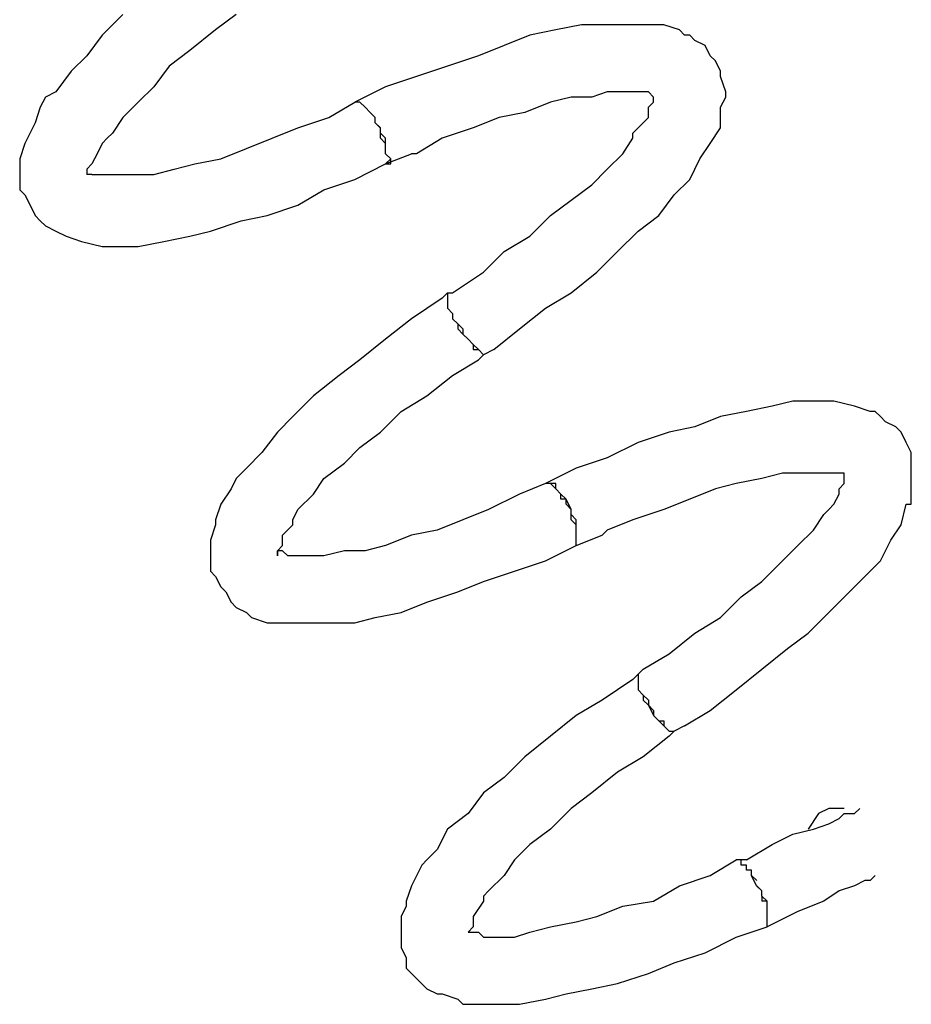
# Model space of a CAD drawing. Units: inches. Extents: x 242 to 339, y 148 to 289.
# Drawn here: x 267 to 271, y 180 to 185 of the extents above; entities that cross this region are included whole.
import ezdxf

# ---------------------------------------------------------------- set-up
doc = ezdxf.new("R2010")
doc.units = ezdxf.units.IN
doc.header["$MEASUREMENT"] = 0
doc.layers.add('Ebene 1', color=7, linetype='Continuous')

msp = doc.modelspace()

# ---------------------------------------------------------------- linework, layer by layer
at = {"layer": 'Ebene 1', "color": 179, "lineweight": 25, "true_color": 0x1a171b}
for points in [[(267.4281, 184.5779), (267.328, 184.478)], [(267.9781, 184.5779), (267.8782, 184.5028)], [(269.6531, 184.5276), (269.5283, 184.5028)], [(269.753, 184.5276), (269.6531, 184.5276)], [(269.8032, 184.5276), (269.753, 184.5276)], [(269.8531, 184.5276), (269.8032, 184.5276)], [(269.953, 184.5276), (269.8531, 184.5276)], [(270.0531, 184.5276), (269.953, 184.5276)], [(270.1282, 184.5028), (270.0531, 184.5276)], [(270.0531, 184.5276), (270.0531, 184.5276)], [(270.0531, 184.5276), (270.0531, 184.5276)], [(267.328, 184.478), (267.2531, 184.3781)], [(267.8782, 184.5028), (267.7532, 184.4029)], [(269.4032, 184.478), (269.2781, 184.4277)], [(269.5283, 184.5028), (269.4032, 184.478)], [(270.1532, 184.478), (270.1282, 184.5028)], [(270.1782, 184.478), (270.1532, 184.478)], [(270.2031, 184.4525), (270.1782, 184.478)], [(269.2781, 184.4277), (269.1531, 184.3781)], [(270.2531, 184.4277), (270.2031, 184.4525)], [(270.2782, 184.3781), (270.2531, 184.4277)], [(267.2531, 184.3781), (267.1782, 184.303)], [(267.7532, 184.4029), (267.6531, 184.3278)], [(269.1531, 184.3781), (269.003, 184.3278)], [(270.3032, 184.3526), (270.2782, 184.3781)], [(267.6531, 184.3278), (267.5782, 184.2279)], [(269.003, 184.3278), (268.8532, 184.2775)], [(270.3282, 184.303), (270.3032, 184.3526)], [(267.1782, 184.303), (267.1032, 184.2031)], [(268.8532, 184.2775), (268.7032, 184.2279)], [(270.3282, 184.2775), (270.3282, 184.303)], [(270.3532, 184.2031), (270.3282, 184.2775)], [(267.1032, 184.2031), (267.0531, 184.1776)], [(267.5782, 184.2279), (267.5031, 184.1528)], [(268.7032, 184.2279), (268.5531, 184.1528)], [(269.778, 184.2031), (269.7033, 184.1776)], [(269.8032, 184.2031), (269.778, 184.2031)], [(269.8281, 184.2031), (269.8032, 184.2031)], [(269.8531, 184.2031), (269.8281, 184.2031)], [(269.9031, 184.2031), (269.8531, 184.2031)], [(269.8531, 184.2031), (269.8531, 184.2031)], [(269.9281, 184.2031), (269.9031, 184.2031)], [(269.953, 184.2031), (269.9281, 184.2031)], [(269.9782, 184.2031), (269.953, 184.2031)], [(270.0032, 184.1776), (269.9782, 184.2031)], [(269.9782, 184.2031), (269.9782, 184.2031)], [(269.9782, 184.2031), (269.9782, 184.2031)], [(270.3532, 184.1776), (270.3532, 184.2031)], [(267.0531, 184.1776), (267.0281, 184.128)], [(267.5031, 184.1528), (267.4281, 184.0777)], [(268.4281, 184.0777), (268.5531, 184.1528)], [(268.7032, 183.853), (268.7032, 183.853), (268.7281, 183.8778), (268.7032, 183.9026), (268.7032, 183.9274), (268.7032, 183.9529), (268.6782, 183.9777), (268.6782, 184.0274), (268.6532, 184.0528), (268.6532, 184.0777), (268.6282, 184.1025), (268.6032, 184.128), (268.5783, 184.1528), (268.5531, 184.1528)], [(268.6532, 184.0528), (268.6532, 184.0777), (268.6282, 184.1025), (268.6032, 184.128), (268.5783, 184.1528), (268.5531, 184.1528)], [(269.5031, 184.1528), (269.3782, 184.1025)], [(269.6032, 184.1776), (269.5031, 184.1528)], [(269.7033, 184.1776), (269.6032, 184.1776)], [(269.9782, 184.128), (270.0032, 184.1528)], [(270.0032, 184.1528), (270.0032, 184.1776)], [(270.0032, 184.1776), (270.0032, 184.1776)], [(270.0032, 184.1776), (270.0032, 184.1776)], [(270.0032, 184.1776), (270.0032, 184.1776)], [(270.0032, 184.1776), (270.0032, 184.1776)], [(270.0032, 184.1776), (270.0032, 184.1776)], [(270.0032, 184.1776), (270.0032, 184.1776)], [(270.0032, 184.1776), (270.0032, 184.1776)], [(270.0032, 184.1776), (270.0032, 184.1776)], [(270.0032, 184.1776), (270.0032, 184.1776)], [(270.0032, 184.1776), (270.0032, 184.1776)], [(270.0032, 184.1776), (270.0032, 184.1776)], [(270.0032, 184.1776), (270.0032, 184.1776)], [(270.0032, 184.1776), (270.0032, 184.1776)], [(270.0032, 184.1776), (270.0032, 184.1776)], [(270.0032, 184.1776), (270.0032, 184.1776)], [(270.0032, 184.1528), (270.0032, 184.1528)], [(270.0032, 184.1528), (270.0032, 184.1528)], [(270.3282, 184.128), (270.3532, 184.1776)], [(267.0281, 184.128), (267.0032, 184.0528)], [(269.3782, 184.1025), (269.2532, 184.0777)], [(269.9782, 184.1025), (269.9782, 184.128)], [(269.9782, 184.0777), (269.9782, 184.1025)], [(270.3282, 184.0528), (270.3282, 184.128)], [(267.0032, 184.0528), (266.9532, 183.9529)], [(267.4281, 184.0777), (267.3782, 184.0025)], [(268.278, 184.028), (268.4281, 184.0777)], [(268.7032, 183.853), (268.7032, 183.853), (268.7281, 183.853), (268.7281, 183.8778), (268.7032, 183.9026), (268.7032, 183.9274), (268.7032, 183.9529), (268.7032, 183.9777), (268.6782, 184.0025), (268.6782, 184.028), (268.6532, 184.0528)], [(269.2532, 184.0777), (269.1281, 184.028)], [(269.9281, 184.028), (269.953, 184.0528)], [(269.953, 184.0528), (269.9782, 184.0777)], [(269.953, 184.0528), (269.953, 184.0528)], [(270.3282, 184.028), (270.3282, 184.0528)], [(267.3782, 184.0025), (267.353, 183.9777)], [(268.1531, 183.9777), (268.278, 184.028)], [(269.1281, 184.028), (268.9781, 183.9777)], [(269.9031, 184.0025), (269.9281, 184.028)], [(269.9031, 183.9777), (269.9031, 184.0025)], [(270.2782, 183.9529), (270.3282, 184.028)], [(270.3282, 184.028), (270.3282, 184.028)], [(266.9532, 183.9529), (266.9281, 183.8778)], [(266.9532, 183.9529), (266.9532, 183.9529)], [(267.3282, 183.9529), (267.3032, 183.9026)], [(267.353, 183.9777), (267.3282, 183.9529)], [(268.0283, 183.9274), (268.1531, 183.9777)], [(268.9781, 183.9777), (268.8532, 183.9026)], [(269.8531, 183.9026), (269.9031, 183.9777)], [(270.2281, 183.8778), (270.2782, 183.9529)], [(267.3032, 183.9026), (267.2783, 183.853)], [(267.9032, 183.8778), (268.0283, 183.9274)], [(268.7032, 183.853), (268.8282, 183.9026)], [(268.8532, 183.9026), (268.8282, 183.9026)], [(269.778, 183.8275), (269.8531, 183.9026)], [(266.9281, 183.8778), (266.9281, 183.8275)], [(267.2783, 183.853), (267.2531, 183.8275)], [(267.2783, 183.853), (267.2783, 183.853)], [(267.6781, 183.8275), (267.7781, 183.853)], [(267.7781, 183.853), (267.9032, 183.8778)], [(268.5531, 183.7779), (268.7032, 183.853)], [(270.2031, 183.8275), (270.2281, 183.8778)], [(266.9281, 183.8275), (266.9281, 183.7779)], [(267.2531, 183.8275), (267.2531, 183.8027)], [(267.2531, 183.8027), (267.2531, 183.8027)], [(267.2531, 183.8027), (267.2531, 183.8027)], [(267.2783, 183.8027), (267.2531, 183.8027)], [(267.2531, 183.8027), (267.2531, 183.8027)], [(267.2531, 183.8027), (267.2531, 183.8027)], [(267.2783, 183.8027), (267.3032, 183.8027)], [(267.3032, 183.8027), (267.3032, 183.8027)], [(267.3032, 183.8027), (267.353, 183.8027)], [(267.353, 183.8027), (267.4031, 183.8027)], [(267.4031, 183.8027), (267.4531, 183.8027)], [(267.4531, 183.8027), (267.4781, 183.8027)], [(267.4781, 183.8027), (267.5782, 183.8027)], [(267.5782, 183.8027), (267.6781, 183.8275)], [(269.7033, 183.7524), (269.778, 183.8275)], [(270.1782, 183.7779), (270.2031, 183.8275)], [(266.9281, 183.7779), (266.9281, 183.7276)], [(268.4031, 183.7276), (268.5531, 183.7779)], [(269.6032, 183.678), (269.7033, 183.7524)], [(270.1031, 183.7028), (270.1782, 183.7779)], [(266.9281, 183.7276), (266.9532, 183.7028)], [(268.278, 183.6525), (268.4031, 183.7276)], [(266.9532, 183.7028), (266.9782, 183.6525)], [(269.5031, 183.6029), (269.6032, 183.678)], [(270.0281, 183.6029), (270.1031, 183.7028)], [(266.9782, 183.6525), (267.0032, 183.6029)], [(268.1282, 183.6029), (268.278, 183.6525)], [(267.0032, 183.6029), (267.0281, 183.5774)], [(267.0281, 183.5774), (267.0531, 183.5526)], [(267.8532, 183.5278), (268.0031, 183.5774)], [(268.0031, 183.5774), (268.1282, 183.6029)], [(269.4032, 183.503), (269.5031, 183.6029)], [(269.9281, 183.5278), (270.0281, 183.6029)], [(267.0531, 183.5526), (267.1032, 183.5278)], [(267.1032, 183.5278), (267.1532, 183.503)], [(267.7532, 183.503), (267.8532, 183.5278)], [(269.8281, 183.4279), (269.9281, 183.5278)], [(267.1532, 183.503), (267.2281, 183.4775)], [(267.2281, 183.4775), (267.2281, 183.4775)], [(267.2281, 183.4775), (267.3282, 183.4527)], [(267.5031, 183.4527), (267.6281, 183.4775)], [(267.6281, 183.4775), (267.7532, 183.503)], [(269.2781, 183.4279), (269.4032, 183.503)], [(267.3282, 183.4527), (267.4031, 183.4527)], [(267.4031, 183.4527), (267.4531, 183.4527)], [(267.4531, 183.4527), (267.5031, 183.4527)], [(269.1781, 183.328), (269.2781, 183.4279)], [(269.7281, 183.328), (269.8281, 183.4279)], [(269.028, 183.2274), (269.1781, 183.328)], [(269.6032, 183.2274), (269.7281, 183.328)], [(269.003, 183.2274), (268.9781, 183.2026)], [(269.003, 183.2274), (269.003, 183.2026), (269.003, 183.1778), (269.003, 183.153), (269.028, 183.1275), (269.028, 183.1027)], [(269.003, 183.2274), (269.028, 183.2274)], [(269.003, 183.2274), (269.003, 183.2026), (269.003, 183.1778), (269.003, 183.153), (269.028, 183.1275), (269.028, 183.1027), (269.0532, 183.0779), (269.0532, 183.0531), (269.0781, 183.0276), (269.1031, 183.0028), (269.1281, 182.978), (269.1281, 182.9525), (269.1531, 182.9525), (269.1781, 182.9277)], [(269.4781, 183.153), (269.6032, 183.2274)], [(268.9781, 183.2026), (268.8282, 183.1027)], [(269.3532, 183.0531), (269.4781, 183.153)], [(268.8282, 183.1027), (268.7032, 183.0028)], [(269.028, 183.1027), (269.0532, 183.0779), (269.0781, 183.0531), (269.0781, 183.0276), (269.1031, 183.0028), (269.1281, 182.978), (269.1531, 182.9525), (269.1781, 182.9277)], [(269.2282, 182.9525), (269.3532, 183.0531)], [(268.7032, 183.0028), (268.5783, 182.9029)], [(269.2282, 182.9525), (269.1781, 182.9277)], [(268.5783, 182.9029), (268.4782, 182.8278)], [(269.028, 182.8278), (269.1531, 182.9029)], [(269.1531, 182.9029), (269.1781, 182.9277)], [(269.1781, 182.9277), (269.1781, 182.9277)], [(268.4782, 182.8278), (268.3531, 182.7279)], [(268.9031, 182.7279), (269.028, 182.8278)], [(268.3531, 182.7279), (268.253, 182.628)], [(268.7783, 182.6528), (268.9031, 182.7279)], [(270.6781, 182.7031), (270.5781, 182.6776)], [(270.7282, 182.7031), (270.6781, 182.7031)], [(270.7781, 182.7031), (270.7282, 182.7031)], [(270.878, 182.7031), (270.7781, 182.7031)], [(270.9783, 182.6776), (270.878, 182.7031)], [(270.5781, 182.6776), (270.4533, 182.6528)], [(271.0532, 182.6528), (270.9783, 182.6776)], [(270.9783, 182.6776), (270.9783, 182.6776)], [(270.9783, 182.6776), (270.9783, 182.6776)], [(268.253, 182.628), (268.1781, 182.5529)], [(268.6782, 182.5529), (268.7783, 182.6528)], [(270.3282, 182.628), (270.2031, 182.5777)], [(270.4533, 182.6528), (270.3282, 182.628)], [(271.0782, 182.6528), (271.0532, 182.6528)], [(271.1032, 182.628), (271.0782, 182.6528)], [(271.1282, 182.6025), (271.1032, 182.628)], [(270.2031, 182.5777), (270.0781, 182.5529)], [(271.1781, 182.5777), (271.1282, 182.6025)], [(271.2033, 182.5529), (271.1781, 182.5777)], [(268.1781, 182.5529), (268.1032, 182.4529)], [(268.5783, 182.4778), (268.6782, 182.5529)], [(270.0781, 182.5529), (269.9281, 182.5026)], [(271.2282, 182.5026), (271.2033, 182.5529)], [(268.503, 182.4026), (268.5783, 182.4778)], [(269.9281, 182.5026), (269.778, 182.4275)], [(271.2532, 182.4529), (271.2282, 182.5026)], [(268.1032, 182.4529), (268.0283, 182.3778)], [(269.778, 182.4275), (269.6282, 182.3778)], [(271.2532, 182.4275), (271.2532, 182.4529)], [(271.2532, 182.3778), (271.2532, 182.4275)], [(268.0283, 182.3778), (267.9781, 182.3275)], [(268.4031, 182.3275), (268.503, 182.4026)], [(269.6282, 182.3778), (269.4781, 182.3027)], [(271.2532, 182.3275), (271.2532, 182.3778)], [(267.9781, 182.3275), (267.9532, 182.2779)], [(268.3531, 182.2524), (268.4031, 182.3275)], [(270.528, 182.3275), (270.4031, 182.3027)], [(270.6281, 182.353), (270.528, 182.3275)], [(270.703, 182.353), (270.6281, 182.353)], [(270.7282, 182.353), (270.703, 182.353)], [(270.7532, 182.353), (270.7282, 182.353)], [(270.7781, 182.353), (270.7532, 182.353)], [(270.8281, 182.353), (270.7781, 182.353)], [(270.7781, 182.353), (270.7781, 182.353)], [(270.8531, 182.353), (270.8281, 182.353)], [(270.878, 182.353), (270.8531, 182.353)], [(270.903, 182.353), (270.878, 182.353)], [(270.9282, 182.353), (270.903, 182.353)], [(270.903, 182.353), (270.903, 182.353)], [(270.903, 182.353), (270.903, 182.353)], [(270.9282, 182.3275), (270.9282, 182.353)], [(270.9282, 182.353), (270.9282, 182.353)], [(270.9282, 182.353), (270.9282, 182.353)], [(270.9282, 182.3275), (270.9282, 182.353)], [(270.9282, 182.353), (270.9282, 182.353)], [(270.9282, 182.353), (270.9282, 182.353)], [(270.9282, 182.353), (270.9282, 182.353)], [(270.9282, 182.3275), (270.9282, 182.353)], [(270.9282, 182.3027), (270.9282, 182.3275)], [(270.9282, 182.3275), (270.9282, 182.3275)], [(270.9282, 182.3275), (270.9282, 182.3275)], [(270.9282, 182.3275), (270.9282, 182.3275)], [(270.9282, 182.3275), (270.9282, 182.3275)], [(270.9282, 182.3275), (270.9282, 182.3275)], [(270.9282, 182.3275), (270.9282, 182.3275)], [(270.9282, 182.3275), (270.9282, 182.3275)], [(271.2532, 182.2779), (271.2532, 182.3275)], [(267.9532, 182.2779), (267.9032, 182.2028)], [(269.4781, 182.3027), (269.3532, 182.2524)], [(269.6282, 182.003), (269.6282, 182.003), (269.6282, 182.0278), (269.6282, 182.0526), (269.6282, 182.0774), (269.6282, 182.1277), (269.6032, 182.1525), (269.6032, 182.1773), (269.5782, 182.2028), (269.5782, 182.2276), (269.5532, 182.2524), (269.5283, 182.2779), (269.5283, 182.3027), (269.5031, 182.3027), (269.4781, 182.3027)], [(269.5782, 182.2276), (269.5532, 182.2276), (269.5532, 182.2524), (269.5283, 182.2779), (269.5031, 182.3027), (269.4781, 182.3027)], [(270.3032, 182.2779), (270.1782, 182.2276)], [(270.4031, 182.3027), (270.3032, 182.2779)], [(270.903, 182.2779), (270.9282, 182.3027)], [(270.903, 182.2524), (270.903, 182.2779)], [(270.9282, 182.3027), (270.9282, 182.3027)], [(270.9282, 182.3027), (270.9282, 182.3027)], [(271.2532, 182.2028), (271.2532, 182.2779)], [(268.278, 182.1773), (268.3531, 182.2524)], [(269.3532, 182.2524), (269.203, 182.1773)], [(269.6282, 182.003), (269.6282, 182.003), (269.6282, 182.0278), (269.6282, 182.0526), (269.6282, 182.0774), (269.6282, 182.1029), (269.6032, 182.1277), (269.6032, 182.1525), (269.6032, 182.178), (269.5782, 182.2276)], [(270.1782, 182.2276), (270.0531, 182.178)], [(270.878, 182.2028), (270.903, 182.2524)], [(270.903, 182.2524), (270.903, 182.2524)], [(267.9032, 182.2028), (267.8782, 182.1277)], [(268.253, 182.1277), (268.278, 182.1773)], [(269.203, 182.1773), (269.0781, 182.1277)], [(270.0531, 182.178), (269.9031, 182.1277)], [(270.8281, 182.1525), (270.8531, 182.178)], [(270.8531, 182.178), (270.878, 182.2028)], [(270.878, 182.2028), (270.878, 182.2028)], [(271.2033, 182.1029), (271.2282, 182.2028)], [(271.2282, 182.2028), (271.2282, 182.2028)], [(271.2282, 182.2028), (271.2532, 182.2028)], [(270.7781, 182.0774), (270.8281, 182.1525)], [(270.8281, 182.1525), (270.8281, 182.1525)], [(267.8782, 182.1029), (267.8532, 182.0278)], [(267.8782, 182.1277), (267.8782, 182.1029)], [(268.2031, 182.0526), (268.253, 182.1029)], [(268.253, 182.1029), (268.253, 182.1277)], [(269.0781, 182.1277), (268.9531, 182.0774)], [(269.9031, 182.1277), (269.778, 182.0774)], [(271.1531, 182.0278), (271.2033, 182.1029)], [(268.2031, 182.003), (268.2031, 182.0526)], [(268.8282, 182.0526), (268.7032, 182.003)], [(268.9531, 182.0774), (268.8282, 182.0526)], [(269.6282, 182.003), (269.753, 182.0526)], [(269.778, 182.0774), (269.753, 182.0526)], [(270.703, 182.003), (270.7781, 182.0774)], [(267.8532, 182.0278), (267.8532, 181.9775)], [(268.1781, 181.9775), (268.2031, 182.003)], [(268.2031, 182.003), (268.2031, 182.003)], [(268.7032, 182.003), (268.6032, 181.9775)], [(269.4781, 181.9279), (269.6282, 182.003)], [(270.6281, 181.9279), (270.703, 182.003)], [(271.1282, 181.9775), (271.1531, 182.0278)], [(267.8532, 181.9775), (267.8532, 181.9527)], [(267.8532, 181.9527), (267.8532, 181.8776)], [(268.1781, 181.9527), (268.1781, 181.9775)], [(268.1781, 181.9775), (268.1781, 181.9775)], [(268.2031, 181.9775), (268.1781, 181.9775)], [(268.1781, 181.9775), (268.1781, 181.9775)], [(268.1781, 181.9775), (268.1781, 181.9527)], [(268.1781, 181.9527), (268.1781, 181.9527)], [(268.2281, 181.9527), (268.2031, 181.9775)], [(268.278, 181.9527), (268.2281, 181.9527)], [(268.2281, 181.9527), (268.2281, 181.9527)], [(268.3282, 181.9527), (268.278, 181.9527)], [(268.3781, 181.9527), (268.3282, 181.9527)], [(268.4031, 181.9527), (268.3781, 181.9527)], [(268.503, 181.9775), (268.4031, 181.9527)], [(268.6032, 181.9775), (268.503, 181.9775)], [(271.1032, 181.9279), (271.1282, 181.9775)], [(269.3281, 181.8776), (269.4781, 181.9279)], [(270.528, 181.828), (270.6281, 181.9279)], [(271.0282, 181.8528), (271.1032, 181.9279)], [(267.8532, 181.8776), (267.8782, 181.8528)], [(267.8782, 181.8528), (267.9032, 181.8025)], [(269.1781, 181.828), (269.3281, 181.8776)], [(270.9531, 181.7777), (271.0282, 181.8528)], [(267.9032, 181.8025), (267.9282, 181.7777)], [(269.0532, 181.7777), (269.1781, 181.828)], [(270.4281, 181.7529), (270.528, 181.828)], [(267.9282, 181.7777), (267.9532, 181.7274)], [(268.9031, 181.7274), (269.0532, 181.7777)], [(270.3282, 181.653), (270.4281, 181.7529)], [(270.8531, 181.6778), (270.9531, 181.7777)], [(267.9532, 181.7274), (267.9781, 181.7026)], [(267.9781, 181.7026), (268.0283, 181.6778)], [(268.7783, 181.6778), (268.9031, 181.7274)], [(268.0283, 181.6778), (268.0532, 181.653)], [(268.0532, 181.653), (268.1282, 181.6275)], [(268.5531, 181.6275), (268.6532, 181.653)], [(268.6532, 181.653), (268.7783, 181.6778)], [(270.2031, 181.5779), (270.3282, 181.653)], [(270.7532, 181.5779), (270.8531, 181.6778)], [(268.1282, 181.6275), (268.1531, 181.6275)], [(268.1531, 181.6275), (268.2281, 181.6275)], [(268.2281, 181.6275), (268.3282, 181.6275)], [(268.3282, 181.6275), (268.3781, 181.6275)], [(268.3781, 181.6275), (268.4281, 181.6275)], [(268.4281, 181.6275), (268.5531, 181.6275)], [(270.0781, 181.478), (270.2031, 181.5779)], [(270.6531, 181.5028), (270.7532, 181.5779)], [(269.953, 181.4029), (270.0781, 181.478)], [(270.528, 181.4029), (270.6531, 181.5028)], [(269.9031, 181.3526), (269.9281, 181.3781)], [(269.9281, 181.3781), (269.953, 181.4029)], [(269.9281, 181.3781), (269.9281, 181.3781), (269.9281, 181.3526), (269.9281, 181.3278), (269.9281, 181.303), (269.953, 181.2775), (269.9782, 181.2527), (269.9782, 181.2279), (270.0032, 181.1776), (270.0281, 181.1528), (270.0531, 181.1528), (270.0531, 181.128), (270.0781, 181.1025), (270.1031, 181.1025)], [(269.9281, 181.3781), (269.9281, 181.3781), (269.9281, 181.3526), (269.9281, 181.3278), (269.9281, 181.303), (269.953, 181.2775), (269.953, 181.2527)], [(270.4031, 181.303), (270.528, 181.4029)], [(269.9031, 181.3526), (269.753, 181.2527)], [(270.2782, 181.2031), (270.4031, 181.303)], [(269.753, 181.2527), (269.6282, 181.1776)], [(269.953, 181.2527), (269.9782, 181.2279), (270.0032, 181.2031), (270.0032, 181.1776), (270.0281, 181.1528), (270.0531, 181.128), (270.0781, 181.1025), (270.1031, 181.1025)], [(269.6282, 181.1776), (269.5031, 181.0777)], [(270.1532, 181.128), (270.2782, 181.2031)], [(270.1532, 181.128), (270.1031, 181.1025)], [(269.5031, 181.0777), (269.3782, 180.9778)], [(270.0781, 181.0777), (269.953, 180.9778)], [(270.1031, 181.1025), (270.0781, 181.0777)], [(270.1031, 181.1025), (270.1031, 181.1025)], [(269.3782, 180.9778), (269.2781, 180.8778)], [(269.953, 180.9778), (269.8281, 180.9027)], [(269.8281, 180.9027), (269.7033, 180.8027)], [(269.2781, 180.8778), (269.1781, 180.8027)], [(269.1781, 180.8027), (269.1031, 180.7028)], [(269.7033, 180.8027), (269.6032, 180.7276)], [(269.1031, 180.7028), (269.003, 180.6277)], [(269.6032, 180.7276), (269.5031, 180.6277)], [(270.8031, 180.7028), (270.7532, 180.6277)], [(270.8531, 180.7276), (270.8031, 180.7028)], [(270.9282, 180.7276), (270.8531, 180.7276)], [(270.903, 180.678), (270.9282, 180.7028)], [(270.9282, 180.7276), (270.9282, 180.7276)], [(270.9282, 180.7028), (270.9531, 180.7028)], [(270.9531, 180.7028), (270.9783, 180.7028)], [(270.9783, 180.7028), (271.0031, 180.7276)], [(270.9783, 180.7028), (270.9783, 180.7028)], [(270.7781, 180.6277), (270.8531, 180.6525)], [(270.8531, 180.6525), (270.903, 180.678)], [(269.003, 180.6277), (268.9531, 180.5278)], [(269.5031, 180.6277), (269.4032, 180.5526)], [(270.5781, 180.5526), (270.6781, 180.6029)], [(270.6781, 180.6029), (270.7781, 180.6277)], [(270.7532, 180.6277), (270.7532, 180.6277)], [(269.4032, 180.5526), (269.3281, 180.4775)], [(270.4533, 180.4775), (270.5781, 180.5526)], [(268.9531, 180.5278), (268.9031, 180.4775)], [(268.9031, 180.4775), (268.8782, 180.4527)], [(269.3281, 180.4775), (269.2781, 180.4024)], [(270.2782, 180.4024), (270.4031, 180.4775)], [(270.5532, 180.153), (270.5532, 180.1778), (270.5532, 180.2026), (270.5532, 180.2274), (270.5532, 180.2529), (270.5532, 180.2777), (270.528, 180.3025), (270.528, 180.328), (270.503, 180.3528), (270.4781, 180.4024), (270.4781, 180.4279), (270.4531, 180.4279), (270.4531, 180.4527), (270.4281, 180.4527), (270.4281, 180.4775), (270.4031, 180.4775)], [(270.4533, 180.4775), (270.4031, 180.4775)], [(270.4281, 180.4527), (270.4281, 180.4775)], [(270.4281, 180.4775), (270.4281, 180.4775)], [(268.8782, 180.4527), (268.8282, 180.3528)], [(270.4533, 180.4527), (270.4281, 180.4527)], [(270.4533, 180.4279), (270.4533, 180.4527)], [(270.4782, 180.4279), (270.4533, 180.4279)], [(270.4533, 180.4279), (270.4533, 180.4279)], [(270.4782, 180.4279), (270.4782, 180.4279)], [(269.2781, 180.4024), (269.203, 180.328)], [(270.1282, 180.3528), (270.2782, 180.4024)], [(270.5032, 180.3776), (270.4782, 180.4024)], [(270.5032, 180.3776), (270.5032, 180.3776)], [(271.0282, 180.3776), (270.9783, 180.3528)], [(271.0532, 180.3776), (271.0282, 180.3776)], [(271.0782, 180.4024), (271.0532, 180.3776)], [(271.0782, 180.4024), (271.0782, 180.4024)], [(271.0782, 180.4024), (271.0782, 180.4024)], [(268.8282, 180.3528), (268.8032, 180.2777)], [(269.203, 180.328), (269.1781, 180.3025)], [(270.0032, 180.2777), (270.1282, 180.3528)], [(270.528, 180.328), (270.5032, 180.3528)], [(270.528, 180.328), (270.528, 180.328)], [(270.903, 180.328), (270.8281, 180.2777)], [(270.9783, 180.3528), (270.903, 180.328)], [(270.903, 180.328), (270.903, 180.328)], [(270.9783, 180.3528), (270.9783, 180.3528)], [(268.8032, 180.2777), (268.8032, 180.2529)], [(269.1781, 180.2777), (269.1281, 180.2026)], [(269.1781, 180.3025), (269.1781, 180.2777)], [(269.8531, 180.2529), (270.0032, 180.2777)], [(270.528, 180.3025), (270.528, 180.2777)], [(270.5532, 180.2777), (270.528, 180.2777)], [(270.8281, 180.2777), (270.703, 180.2274)], [(268.8032, 180.2529), (268.7783, 180.2026)], [(269.7281, 180.2026), (269.8531, 180.2529)], [(270.5532, 180.2529), (270.5532, 180.2529)], [(270.5532, 180.2274), (270.5532, 180.2529)], [(270.703, 180.2274), (270.6031, 180.1778)], [(268.7783, 180.2026), (268.7783, 180.1275)], [(269.1281, 180.2026), (269.1281, 180.1778)], [(269.1281, 180.1778), (269.1281, 180.153)], [(269.5031, 180.153), (269.6282, 180.1778)], [(269.6282, 180.1778), (269.7281, 180.2026)], [(270.5532, 180.2026), (270.5532, 180.2026)], [(270.5532, 180.2026), (270.5532, 180.2026)], [(270.5532, 180.1778), (270.5532, 180.1778)], [(270.5532, 180.1778), (270.5532, 180.1778)], [(270.6031, 180.1778), (270.5532, 180.153)], [(270.6031, 180.1778), (270.6031, 180.1778)], [(268.7783, 180.1275), (268.7783, 180.1027)], [(269.1281, 180.153), (269.1031, 180.1275)], [(269.1031, 180.1275), (269.1031, 180.1275)], [(269.1031, 180.1275), (269.1031, 180.1275)], [(269.1031, 180.1275), (269.1031, 180.1275)], [(269.1031, 180.1275), (269.1031, 180.1275)], [(269.1031, 180.1275), (269.1281, 180.1275)], [(269.1031, 180.1275), (269.1031, 180.1275)], [(269.1031, 180.1275), (269.1031, 180.1275)], [(269.1031, 180.1275), (269.1031, 180.1275)], [(269.1281, 180.1275), (269.1531, 180.1275)], [(269.1531, 180.1275), (269.1781, 180.1027)], [(269.3281, 180.1027), (269.4032, 180.1275)], [(269.4032, 180.1275), (269.5031, 180.153)], [(270.4031, 180.1027), (270.5532, 180.153)], [(270.5532, 180.153), (270.5532, 180.153)], [(270.5532, 180.153), (270.5532, 180.153)], [(268.7783, 180.1027), (268.7783, 180.0531)], [(269.1781, 180.1027), (269.2532, 180.1027)], [(269.2532, 180.1027), (269.2781, 180.1027)], [(269.2781, 180.1027), (269.3281, 180.1027)], [(270.2531, 180.0276), (270.4031, 180.1027)], [(268.7783, 180.0531), (268.8032, 180.0028)], [(270.1031, 179.978), (270.2531, 180.0276)], [(268.8032, 180.0028), (268.8032, 179.9525)], [(268.8032, 179.9525), (268.8282, 179.9277)], [(269.9782, 179.9277), (270.1031, 179.978)], [(268.8282, 179.9277), (268.8532, 179.9029)], [(268.8532, 179.9029), (268.9031, 179.8526)], [(269.8281, 179.8781), (269.9782, 179.9277)], [(268.9031, 179.8526), (268.9531, 179.8278)], [(269.5782, 179.8278), (269.7033, 179.8526)], [(269.7033, 179.8526), (269.8281, 179.8781)], [(268.9531, 179.8278), (268.9781, 179.8278)], [(268.9781, 179.8278), (269.0532, 179.803)], [(269.0532, 179.803), (269.0781, 179.7775)], [(269.3532, 179.7775), (269.4781, 179.803)], [(269.4781, 179.803), (269.5782, 179.8278)], [(269.0781, 179.7775), (269.1531, 179.7775)], [(269.1531, 179.7775), (269.2532, 179.7775)], [(269.2532, 179.7775), (269.3031, 179.7775)], [(269.3031, 179.7775), (269.3532, 179.7775)]]:
    msp.add_lwpolyline(points, dxfattribs=at)

doc.saveas('drawing.dxf')
